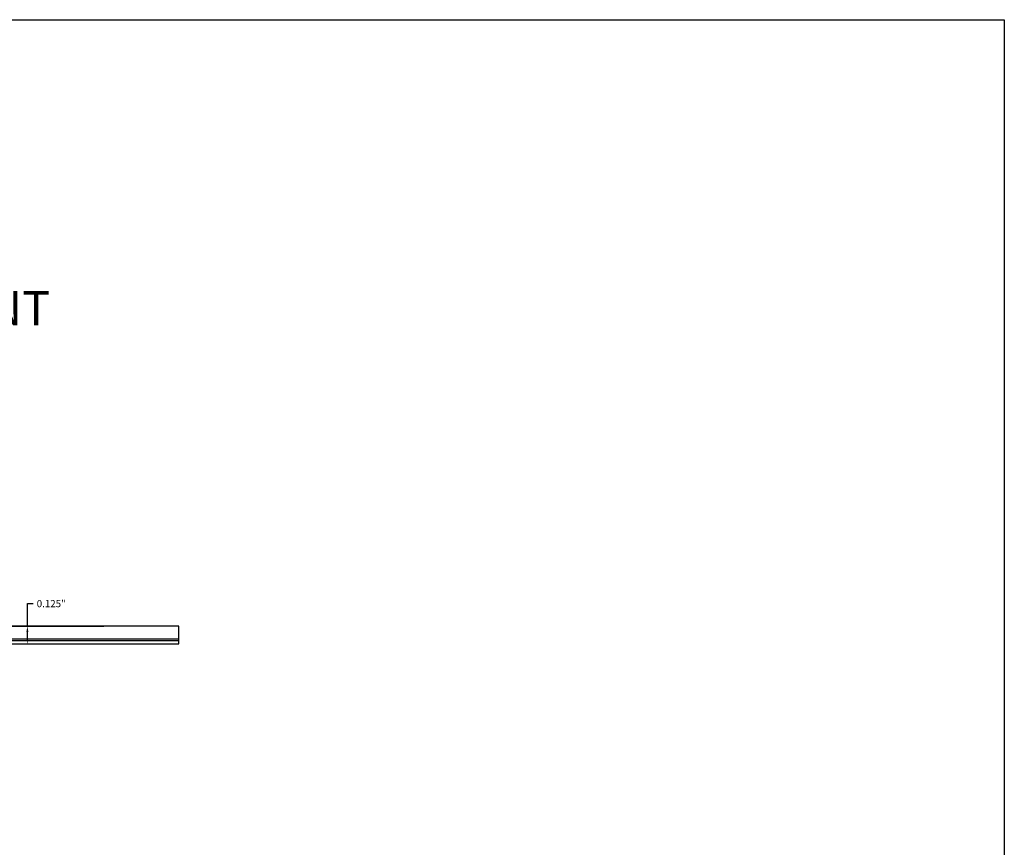
# Model space of a CAD drawing. Extents: x -325 to 432, y -193 to 216.
# Drawn here: x -212 to -205, y 1 to 7 of the extents above; entities that cross this region are included whole.
import ezdxf

# ---------------------------------------------------------------- set-up
doc = ezdxf.new("R2010")
doc.units = 0
doc.header["$LTSCALE"] = 10
doc.header["$MEASUREMENT"] = 0
doc.layers.get('0').update_dxf_attribs({"linetype": 'CONTINUOUS'})
doc.layers.get('Defpoints').update_dxf_attribs({"linetype": 'CONTINUOUS'})
for name, color, linetype in [('2', 2, 'CONTINUOUS'), ('50', 4, 'CONTINUOUS'), ('6', 6, 'CONTINUOUS'), ('8', 8, 'CONTINUOUS'), ('FRAME', 5, 'CONTINUOUS')]:
    doc.layers.add(name, color=color, linetype=linetype)
doc.layers.add('AM_0', color=7, linetype='CONTINUOUS', lineweight=30)
doc.styles.add('ARCHQUIK', font='archquik.shx')
doc.dimstyles.new('FSBP-LEADER', dxfattribs={"dimtxt": 0.055, "dimasz": 0.05, "dimexe": 0.05, "dimexo": 0.05, "dimgap": 0.125, "dimtad": 0, "dimtih": 1, "dimtoh": 1, "dimdec": 3, "dimzin": 0, "dimdsep": 46, "dimlunit": 3, "dimtxsty": 'ARCHQUIK', "dimcen": 0, "dimclrd": 256, "dimclre": 256, "dimclrt": 256, "dimadec": 0, "dimazin": 0, "dimtfac": 1, "dimtdec": 3, "dimtix": 1, "dimtofl": 0, "dimtmove": 0, "dimatfit": 3, "dimfxl": 1, "dimtolj": 1, "dimtzin": 0, "dimlwd": -1, "dimlwe": -1, "dimarcsym": 1})

# ---------------------------------------------------------------- blocks, each defined once
blk = doc.blocks.new('*D546')
at = {"linetype": 'ByBlock', "transparency": 16777216}
for p, q in [((-212.0863, 2.9496), (-212.0863, 3.1072)), ((-212.0863, 3.1072), (-212.0463, 3.1072)), ((-213.3081, 2.9496), (-212.0463, 2.9496)), ((-212.0863, 2.8646), (-212.0863, 2.9096)), ((-213.4331, 2.8246), (-212.0463, 2.8246))]:
    blk.add_line(p, q, dxfattribs=at)
at = {"transparency": 16777216}
for points in [[(-212.093, 2.9096), (-212.0796, 2.9096), (-212.0863, 2.9496)], [(-212.093, 2.8646), (-212.0796, 2.8646), (-212.0863, 2.8246)]]:
    blk.add_solid(points, dxfattribs=at)
at = {"layer": 'Defpoints', "color": 0, "transparency": 16777216}
for p in [(-213.3481, 2.9496), (-212.0863, 2.9496), (-213.4731, 2.8246)]:
    blk.add_point(p, dxfattribs=at)
at = {"transparency": 16777216, "insert": (-211.9194, 3.1072), "char_height": 0.05, "attachment_point": 5, "style": 'ARCHQUIK'}
blk.add_mtext('\\A1;0.125"', dxfattribs=at)

msp = doc.modelspace()

# ---------------------------------------------------------------- linework, layer by layer
at = {"layer": '2'}
msp.add_line((-213.348063, 2.949585), (-211.55073, 2.949585), dxfattribs=at)
at = {"layer": '50'}
msp.add_lwpolyline([(-213.438063, 3.889585), (-213.438063, 2.859585), (-211.026531, 2.859585), (-211.026531, 2.949585), (-213.348063, 2.949585), (-213.348063, 3.889585)], close=True, dxfattribs=at)
at = {"layer": '6'}
msp.add_lwpolyline([(-211.026531, 2.949585), (-213.348063, 2.949585), (-213.348063, 3.879585), (-213.448063, 3.879585), (-213.448063, 2.849585), (-211.026531, 2.849585)], close=True, dxfattribs=at)
at = {"layer": '8'}
msp.add_lwpolyline([(-213.348063, 2.949585), (-213.348063, 3.854585), (-213.473063, 3.854585), (-213.473063, 2.824585), (-211.026531, 2.824585), (-211.026531, 2.949585)], close=True, dxfattribs=at)
at = {"layer": 'FRAME', "ltscale": 0.09375}
msp.add_lwpolyline([(-205.245183, -4.394375), (-220.332321, -4.394375), (-220.332321, 7.196139), (-205.245183, 7.196139)], close=True, dxfattribs=at)

# ---------------------------------------------------------------- texts
at = {"layer": 'AM_0', "ltscale": 10, "insert": (-213.681366, 5.176366), "char_height": 0.24, "attachment_point": 5, "style": 'ARCHQUIK'}
msp.add_mtext('\\A1;AP400 FRAME FITMENT ', dxfattribs=at)

# ---------------------------------------------------------------- dimensions: what is measured, and where the dimension line sits
dim = msp.add_linear_dim(base=(-212.086316, 2.949585), p1=(-213.473063, 2.824585), p2=(-213.348063, 2.949585), angle=90, dimstyle='FSBP-LEADER', override={"dimtxt": 0.05, "dimasz": 0.04, "dimexe": 0.04, "dimexo": 0.04, "dimgap": 0.015, "dimarcsym": 1})
dim.commit()
dim.dimension.update_dxf_attribs({"geometry": '*D546', "text_midpoint": (-211.919411, 3.107166), "dimtype": 160})

doc.saveas('drawing.dxf')
